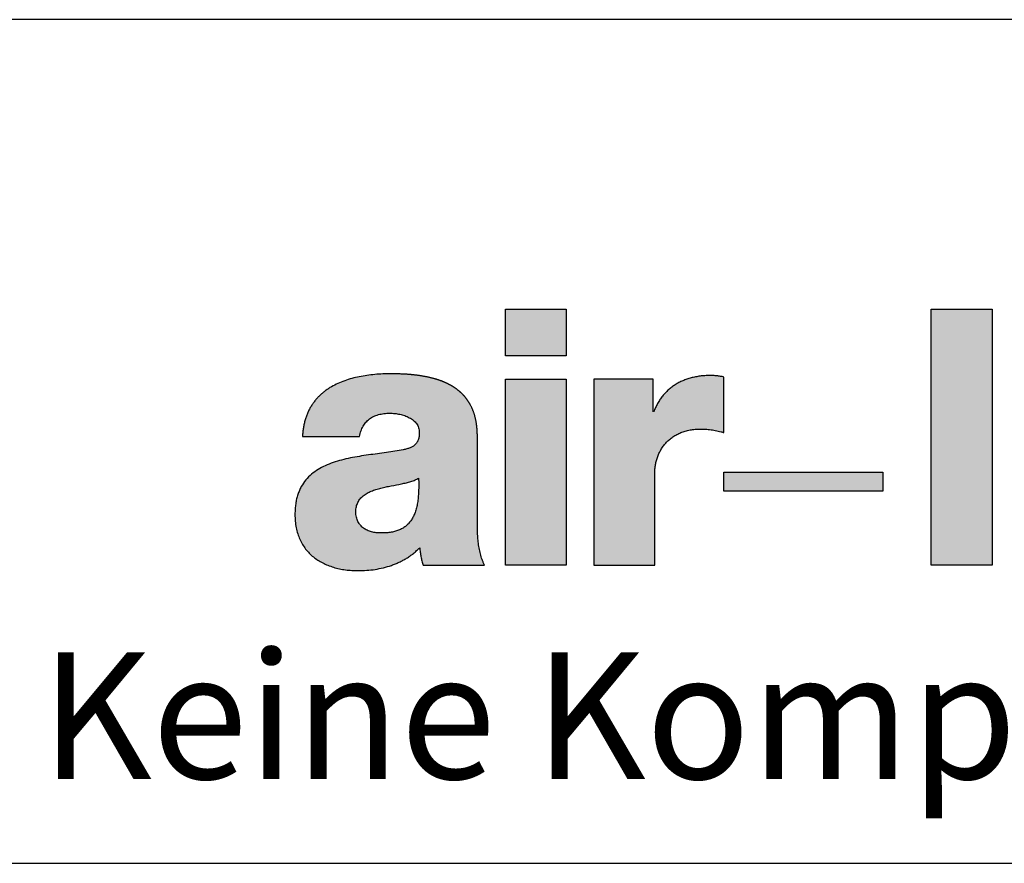
# Model space of a CAD drawing. Units: millimetres. Extents: x 310378 to 324478, y 51286 to 52771.
# Drawn here: x 312228 to 312345, y 52671 to 52771 of the extents above; entities that cross this region are included whole.
import ezdxf

# ---------------------------------------------------------------- set-up
doc = ezdxf.new("R2010")
doc.units = ezdxf.units.MM
doc.layers.add('Hatch (ISO)', color=7, linetype='Continuous', lineweight=9)
doc.layers.add('Title (ISO)', color=7, linetype='Continuous', lineweight=9)
doc.layers.add('Viewport', color=252, linetype='Continuous', plot=False)
doc.styles.add('Krapf', font='isocpeur.ttf')

# ---------------------------------------------------------------- blocks, each defined once
blk = doc.blocks.new('Borders Krapf A3')
blk.add_line((10, 277), (410, 277))
at = {"layer": 'Viewport'}
blk.add_line((15, 277), (410, 277), dxfattribs=at)
blk = doc.blocks.new('Blatt A3 quer air-lux neutral')
at = {"layer": 'Hatch (ISO)'}
for points in [[(383.085, -6.865), (383.085, -7.97), (381.64, -7.97), (381.64, -6.865)], [(393.187, -6.865), (393.187, -12.936), (391.741, -12.936), (391.741, -6.865)], [(383.085, -8.523), (383.085, -12.936), (381.64, -12.936), (381.64, -8.523)], [(390.592, -10.73), (390.592, -11.182), (386.827, -11.182), (386.827, -10.73)]]:
    blk.add_hatch(color=256, dxfattribs=at).paths.add_polyline_path(points)
h = blk.add_hatch(color=256, dxfattribs=at)
edge = h.paths.add_edge_path(flags=0)
edge.add_spline(control_points=[(379.585, -11.034), (379.585, -10.979), (379.583, -10.924), (379.582, -10.869)], knot_values=[0.166918, 0.166918, 0.166918, 0.166918, 0.183376, 0.183376, 0.183376, 0.183376], degree=3, periodic=0)
edge.add_spline(control_points=[(379.582, -10.869), (379.568, -10.877), (379.555, -10.885), (379.541, -10.892)], knot_values=[0, 0, 0, 0, 0.00462, 0.00462, 0.00462, 0.00462], degree=3, periodic=0)
edge.add_spline(control_points=[(379.541, -10.892), (379.527, -10.9), (379.512, -10.906), (379.498, -10.913)], knot_values=[0.00462, 0.00462, 0.00462, 0.00462, 0.009465, 0.009465, 0.009465, 0.009465], degree=3, periodic=0)
edge.add_spline(control_points=[(379.498, -10.913), (379.482, -10.919), (379.466, -10.926), (379.45, -10.931)], knot_values=[0.009465, 0.009465, 0.009465, 0.009465, 0.014538, 0.014538, 0.014538, 0.014538], degree=3, periodic=0)
edge.add_spline(control_points=[(379.45, -10.931), (379.434, -10.938), (379.417, -10.943), (379.4, -10.948)], knot_values=[0.014538, 0.014538, 0.014538, 0.014538, 0.019831, 0.019831, 0.019831, 0.019831], degree=3, periodic=0)
edge.add_spline(control_points=[(379.4, -10.948), (379.365, -10.96), (379.329, -10.969), (379.292, -10.978)], knot_values=[0.019831, 0.019831, 0.019831, 0.019831, 0.031023, 0.031023, 0.031023, 0.031023], degree=3, periodic=0)
edge.add_spline(control_points=[(379.292, -10.978), (379.254, -10.988), (379.215, -10.996), (379.177, -11.004)], knot_values=[0.031023, 0.031023, 0.031023, 0.031023, 0.042883, 0.042883, 0.042883, 0.042883], degree=3, periodic=0)
edge.add_spline(control_points=[(379.177, -11.004), (379.096, -11.021), (379.014, -11.036), (378.933, -11.052)], knot_values=[0.042883, 0.042883, 0.042883, 0.042883, 0.067773, 0.067773, 0.067773, 0.067773], degree=3, periodic=0)
edge.add_spline(control_points=[(378.933, -11.052), (378.891, -11.06), (378.85, -11.069), (378.809, -11.078)], knot_values=[0.067773, 0.067773, 0.067773, 0.067773, 0.080353, 0.080353, 0.080353, 0.080353], degree=3, periodic=0)
edge.add_spline(control_points=[(378.809, -11.078), (378.769, -11.087), (378.729, -11.098), (378.689, -11.108)], knot_values=[0.080353, 0.080353, 0.080353, 0.080353, 0.092731, 0.092731, 0.092731, 0.092731], degree=3, periodic=0)
edge.add_spline(control_points=[(378.689, -11.108), (378.65, -11.118), (378.61, -11.128), (378.571, -11.139)], knot_values=[0, 0, 0, 0, 0.01225, 0.01225, 0.01225, 0.01225], degree=3, periodic=0)
edge.add_spline(control_points=[(378.571, -11.139), (378.552, -11.145), (378.533, -11.151), (378.514, -11.158)], knot_values=[0.01225, 0.01225, 0.01225, 0.01225, 0.018202, 0.018202, 0.018202, 0.018202], degree=3, periodic=0)
edge.add_spline(control_points=[(378.514, -11.158), (378.496, -11.164), (378.478, -11.171), (378.46, -11.179)], knot_values=[0.018202, 0.018202, 0.018202, 0.018202, 0.024018, 0.024018, 0.024018, 0.024018], degree=3, periodic=0)
edge.add_spline(control_points=[(378.46, -11.179), (378.442, -11.186), (378.425, -11.193), (378.408, -11.201)], knot_values=[0.024018, 0.024018, 0.024018, 0.024018, 0.029691, 0.029691, 0.029691, 0.029691], degree=3, periodic=0)
edge.add_spline(control_points=[(378.408, -11.201), (378.391, -11.209), (378.375, -11.218), (378.359, -11.227)], knot_values=[0.029691, 0.029691, 0.029691, 0.029691, 0.035219, 0.035219, 0.035219, 0.035219], degree=3, periodic=0)
edge.add_spline(control_points=[(378.359, -11.227), (378.343, -11.236), (378.328, -11.245), (378.313, -11.255)], knot_values=[0.035219, 0.035219, 0.035219, 0.035219, 0.040608, 0.040608, 0.040608, 0.040608], degree=3, periodic=0)
edge.add_spline(control_points=[(378.313, -11.255), (378.298, -11.265), (378.284, -11.275), (378.27, -11.286)], knot_values=[0.040608, 0.040608, 0.040608, 0.040608, 0.045875, 0.045875, 0.045875, 0.045875], degree=3, periodic=0)
edge.add_spline(control_points=[(378.27, -11.286), (378.257, -11.297), (378.244, -11.308), (378.232, -11.32)], knot_values=[0.045875, 0.045875, 0.045875, 0.045875, 0.051046, 0.051046, 0.051046, 0.051046], degree=3, periodic=0)
edge.add_spline(control_points=[(378.232, -11.32), (378.22, -11.332), (378.208, -11.345), (378.197, -11.358)], knot_values=[0.051046, 0.051046, 0.051046, 0.051046, 0.056163, 0.056163, 0.056163, 0.056163], degree=3, periodic=0)
edge.add_spline(control_points=[(378.197, -11.358), (378.186, -11.371), (378.176, -11.385), (378.167, -11.399)], knot_values=[0.056163, 0.056163, 0.056163, 0.056163, 0.06128, 0.06128, 0.06128, 0.06128], degree=3, periodic=0)
edge.add_spline(control_points=[(378.167, -11.399), (378.158, -11.414), (378.149, -11.429), (378.142, -11.444)], knot_values=[0.06128, 0.06128, 0.06128, 0.06128, 0.066465, 0.066465, 0.066465, 0.066465], degree=3, periodic=0)
edge.add_spline(control_points=[(378.142, -11.444), (378.134, -11.46), (378.127, -11.477), (378.121, -11.494)], knot_values=[0.066465, 0.066465, 0.066465, 0.066465, 0.071795, 0.071795, 0.071795, 0.071795], degree=3, periodic=0)
edge.add_spline(control_points=[(378.121, -11.494), (378.115, -11.511), (378.11, -11.529), (378.106, -11.547)], knot_values=[0.071795, 0.071795, 0.071795, 0.071795, 0.077357, 0.077357, 0.077357, 0.077357], degree=3, periodic=0)
edge.add_spline(control_points=[(378.106, -11.547), (378.102, -11.567), (378.099, -11.586), (378.097, -11.605)], knot_values=[0.077357, 0.077357, 0.077357, 0.077357, 0.08324, 0.08324, 0.08324, 0.08324], degree=3, periodic=0)
edge.add_spline(control_points=[(378.097, -11.605), (378.095, -11.626), (378.094, -11.647), (378.094, -11.668)], knot_values=[0.08324, 0.08324, 0.08324, 0.08324, 0.089535, 0.089535, 0.089535, 0.089535], degree=3, periodic=0)
edge.add_spline(control_points=[(378.094, -11.668), (378.094, -11.69), (378.095, -11.711), (378.097, -11.733)], knot_values=[0, 0, 0, 0, 0.006463, 0.006463, 0.006463, 0.006463], degree=3, periodic=0)
edge.add_spline(control_points=[(378.097, -11.733), (378.099, -11.753), (378.102, -11.773), (378.107, -11.793)], knot_values=[0.006463, 0.006463, 0.006463, 0.006463, 0.012503, 0.012503, 0.012503, 0.012503], degree=3, periodic=0)
edge.add_spline(control_points=[(378.107, -11.793), (378.111, -11.811), (378.116, -11.829), (378.122, -11.847)], knot_values=[0.012503, 0.012503, 0.012503, 0.012503, 0.018201, 0.018201, 0.018201, 0.018201], degree=3, periodic=0)
edge.add_spline(control_points=[(378.122, -11.847), (378.128, -11.865), (378.135, -11.881), (378.143, -11.898)], knot_values=[0.018201, 0.018201, 0.018201, 0.018201, 0.023636, 0.023636, 0.023636, 0.023636], degree=3, periodic=0)
edge.add_spline(control_points=[(378.143, -11.898), (378.151, -11.913), (378.159, -11.929), (378.169, -11.943)], knot_values=[0.023636, 0.023636, 0.023636, 0.023636, 0.028887, 0.028887, 0.028887, 0.028887], degree=3, periodic=0)
edge.add_spline(control_points=[(378.169, -11.943), (378.178, -11.957), (378.189, -11.971), (378.2, -11.984)], knot_values=[0.028887, 0.028887, 0.028887, 0.028887, 0.034028, 0.034028, 0.034028, 0.034028], degree=3, periodic=0)
edge.add_spline(control_points=[(378.2, -11.984), (378.211, -11.997), (378.223, -12.009), (378.235, -12.021)], knot_values=[0.034028, 0.034028, 0.034028, 0.034028, 0.039126, 0.039126, 0.039126, 0.039126], degree=3, periodic=0)
edge.add_spline(control_points=[(378.235, -12.021), (378.248, -12.033), (378.261, -12.043), (378.275, -12.053)], knot_values=[0.039126, 0.039126, 0.039126, 0.039126, 0.044237, 0.044237, 0.044237, 0.044237], degree=3, periodic=0)
edge.add_spline(control_points=[(378.275, -12.053), (378.288, -12.064), (378.303, -12.073), (378.318, -12.082)], knot_values=[0.044237, 0.044237, 0.044237, 0.044237, 0.049405, 0.049405, 0.049405, 0.049405], degree=3, periodic=0)
edge.add_spline(control_points=[(378.318, -12.082), (378.333, -12.09), (378.349, -12.099), (378.365, -12.106)], knot_values=[0.049405, 0.049405, 0.049405, 0.049405, 0.054664, 0.054664, 0.054664, 0.054664], degree=3, periodic=0)
edge.add_spline(control_points=[(378.365, -12.106), (378.381, -12.113), (378.397, -12.12), (378.414, -12.126)], knot_values=[0.054664, 0.054664, 0.054664, 0.054664, 0.060037, 0.060037, 0.060037, 0.060037], degree=3, periodic=0)
edge.add_spline(control_points=[(378.414, -12.126), (378.432, -12.132), (378.449, -12.138), (378.467, -12.142)], knot_values=[0.060037, 0.060037, 0.060037, 0.060037, 0.065537, 0.065537, 0.065537, 0.065537], degree=3, periodic=0)
edge.add_spline(control_points=[(378.467, -12.142), (378.485, -12.147), (378.503, -12.151), (378.522, -12.155)], knot_values=[0.065537, 0.065537, 0.065537, 0.065537, 0.07117, 0.07117, 0.07117, 0.07117], degree=3, periodic=0)
edge.add_spline(control_points=[(378.522, -12.155), (378.541, -12.158), (378.56, -12.161), (378.579, -12.164)], knot_values=[0.07117, 0.07117, 0.07117, 0.07117, 0.076935, 0.076935, 0.076935, 0.076935], degree=3, periodic=0)
edge.add_spline(control_points=[(378.579, -12.164), (378.598, -12.166), (378.618, -12.168), (378.637, -12.169)], knot_values=[0.076935, 0.076935, 0.076935, 0.076935, 0.082825, 0.082825, 0.082825, 0.082825], degree=3, periodic=0)
edge.add_spline(control_points=[(378.637, -12.169), (378.657, -12.17), (378.677, -12.17), (378.697, -12.17)], knot_values=[0.082825, 0.082825, 0.082825, 0.082825, 0.088828, 0.088828, 0.088828, 0.088828], degree=3, periodic=0)
edge.add_spline(control_points=[(378.697, -12.17), (378.739, -12.17), (378.78, -12.169), (378.821, -12.166)], knot_values=[0, 0, 0, 0, 0.012394, 0.012394, 0.012394, 0.012394], degree=3, periodic=0)
edge.add_spline(control_points=[(378.821, -12.166), (378.859, -12.163), (378.897, -12.158), (378.935, -12.152)], knot_values=[0.012394, 0.012394, 0.012394, 0.012394, 0.023816, 0.023816, 0.023816, 0.023816], degree=3, periodic=0)
edge.add_spline(control_points=[(378.935, -12.152), (378.969, -12.146), (379.004, -12.138), (379.038, -12.128)], knot_values=[0.023816, 0.023816, 0.023816, 0.023816, 0.034397, 0.034397, 0.034397, 0.034397], degree=3, periodic=0)
edge.add_spline(control_points=[(379.038, -12.128), (379.07, -12.119), (379.101, -12.108), (379.131, -12.095)], knot_values=[0.034397, 0.034397, 0.034397, 0.034397, 0.044298, 0.044298, 0.044298, 0.044298], degree=3, periodic=0)
edge.add_spline(control_points=[(379.131, -12.095), (379.16, -12.083), (379.188, -12.068), (379.215, -12.052)], knot_values=[0.044298, 0.044298, 0.044298, 0.044298, 0.053709, 0.053709, 0.053709, 0.053709], degree=3, periodic=0)
edge.add_spline(control_points=[(379.215, -12.052), (379.241, -12.036), (379.266, -12.018), (379.289, -11.999)], knot_values=[0.053709, 0.053709, 0.053709, 0.053709, 0.062851, 0.062851, 0.062851, 0.062851], degree=3, periodic=0)
edge.add_spline(control_points=[(379.289, -11.999), (379.312, -11.979), (379.334, -11.958), (379.354, -11.935)], knot_values=[0.062851, 0.062851, 0.062851, 0.062851, 0.071959, 0.071959, 0.071959, 0.071959], degree=3, periodic=0)
edge.add_spline(control_points=[(379.354, -11.935), (379.375, -11.912), (379.394, -11.887), (379.411, -11.861)], knot_values=[0.071959, 0.071959, 0.071959, 0.071959, 0.081271, 0.081271, 0.081271, 0.081271], degree=3, periodic=0)
edge.add_spline(control_points=[(379.411, -11.861), (379.429, -11.834), (379.445, -11.806), (379.459, -11.776)], knot_values=[0.081271, 0.081271, 0.081271, 0.081271, 0.091007, 0.091007, 0.091007, 0.091007], degree=3, periodic=0)
edge.add_spline(control_points=[(379.459, -11.776), (379.474, -11.745), (379.487, -11.713), (379.499, -11.681)], knot_values=[0.091007, 0.091007, 0.091007, 0.091007, 0.101358, 0.101358, 0.101358, 0.101358], degree=3, periodic=0)
edge.add_spline(control_points=[(379.499, -11.681), (379.511, -11.646), (379.522, -11.61), (379.531, -11.574)], knot_values=[0.101358, 0.101358, 0.101358, 0.101358, 0.112483, 0.112483, 0.112483, 0.112483], degree=3, periodic=0)
edge.add_spline(control_points=[(379.531, -11.574), (379.54, -11.535), (379.548, -11.496), (379.555, -11.456)], knot_values=[0.112483, 0.112483, 0.112483, 0.112483, 0.124511, 0.124511, 0.124511, 0.124511], degree=3, periodic=0)
edge.add_spline(control_points=[(379.555, -11.456), (379.562, -11.414), (379.567, -11.37), (379.572, -11.327)], knot_values=[0.124511, 0.124511, 0.124511, 0.124511, 0.137543, 0.137543, 0.137543, 0.137543], degree=3, periodic=0)
edge.add_spline(control_points=[(379.572, -11.327), (379.576, -11.28), (379.58, -11.233), (379.582, -11.186)], knot_values=[0.137543, 0.137543, 0.137543, 0.137543, 0.151658, 0.151658, 0.151658, 0.151658], degree=3, periodic=0)
edge.add_spline(control_points=[(379.582, -11.186), (379.584, -11.136), (379.585, -11.085), (379.585, -11.034)], knot_values=[0.151658, 0.151658, 0.151658, 0.151658, 0.166918, 0.166918, 0.166918, 0.166918], degree=3, periodic=0)
edge = h.paths.add_edge_path()
edge.add_spline(control_points=[(380.976, -9.874), (380.976, -9.738), (380.961, -9.557), (380.914, -9.343), (380.808, -9.117), (380.715, -8.976), (380.605, -8.854), (380.479, -8.75), (380.34, -8.662), (380.189, -8.589), (380.028, -8.53), (379.857, -8.484), (379.593, -8.431), (379.354, -8.408), (379.201, -8.399), (378.919, -8.395)], knot_values=[0, 0, 0, 0, 0, 0.172588, 0.237781, 0.301163, 0.363395, 0.425103, 0.486824, 0.548968, 0.611814, 0.67551, 0.740101, 0.805548, 1, 1, 1, 1, 1], degree=4, periodic=0)
edge.add_spline(control_points=[(378.919, -8.395), (378.856, -8.396), (378.73, -8.398), (378.543, -8.411), (378.358, -8.432), (378.176, -8.463), (378, -8.505), (377.83, -8.558), (377.668, -8.621), (377.566, -8.675), (377.516, -8.701)], knot_values=[0, 0, 0, 0, 0.018831, 0.037631, 0.056298, 0.074739, 0.092879, 0.110661, 0.128055, 0.145064, 0.145064, 0.145064, 0.145064], degree=3, periodic=0)
edge.add_spline(control_points=[(377.516, -8.701), (377.492, -8.716), (377.444, -8.745), (377.375, -8.794), (377.309, -8.845), (377.246, -8.901), (377.187, -8.96), (377.132, -9.023), (377.081, -9.09), (377.033, -9.161), (376.99, -9.236), (376.952, -9.316), (376.918, -9.399), (376.889, -9.487), (376.865, -9.58), (376.847, -9.677), (376.833, -9.778), (376.829, -9.848), (376.827, -9.883)], knot_values=[0, 0, 0, 0, 0.008471, 0.016884, 0.025255, 0.033602, 0.041949, 0.050322, 0.058749, 0.067263, 0.0759, 0.084698, 0.093696, 0.102936, 0.112459, 0.122308, 0.132526, 0.143153, 0.143153, 0.143153, 0.143153], degree=3, periodic=0)
edge.add_line((376.827, -9.883), (378.179, -9.883))
edge.add_spline(control_points=[(378.179, -9.883), (378.183, -9.86), (378.192, -9.816), (378.212, -9.752), (378.235, -9.693), (378.263, -9.639), (378.295, -9.589), (378.331, -9.543), (378.371, -9.502), (378.415, -9.465), (378.463, -9.433), (378.515, -9.406), (378.571, -9.382), (378.63, -9.363), (378.693, -9.348), (378.759, -9.338), (378.829, -9.331), (378.877, -9.331), (378.901, -9.33)], knot_values=[0, 0, 0, 0, 0.006948, 0.013564, 0.019893, 0.025985, 0.031894, 0.037675, 0.043389, 0.049093, 0.054845, 0.0607, 0.066707, 0.07291, 0.079349, 0.086057, 0.093062, 0.100387, 0.100387, 0.100387, 0.100387], degree=3, periodic=0)
edge.add_spline(control_points=[(378.901, -9.33), (378.92, -9.331), (378.959, -9.331), (379.017, -9.336), (379.077, -9.344), (379.136, -9.355), (379.195, -9.369), (379.253, -9.388), (379.309, -9.409), (379.362, -9.435), (379.411, -9.464), (379.457, -9.498), (379.498, -9.535), (379.533, -9.577), (379.561, -9.624), (379.583, -9.675), (379.596, -9.731), (379.598, -9.769), (379.599, -9.789)], knot_values=[0, 0, 0, 0, 0.00569, 0.011562, 0.01756, 0.023628, 0.029716, 0.035775, 0.041766, 0.047655, 0.053421, 0.059056, 0.064571, 0.070001, 0.075409, 0.080886, 0.086551, 0.092543, 0.092543, 0.092543, 0.092543], degree=3, periodic=0)
edge.add_spline(control_points=[(379.599, -9.789), (379.598, -9.806), (379.598, -9.837), (379.593, -9.882), (379.585, -9.923), (379.574, -9.96), (379.56, -9.994), (379.543, -10.025), (379.523, -10.052), (379.5, -10.077), (379.474, -10.099), (379.445, -10.118), (379.414, -10.136), (379.379, -10.151), (379.342, -10.165), (379.303, -10.177), (379.26, -10.188), (379.231, -10.194), (379.216, -10.197)], knot_values=[0, 0, 0, 0, 0.004888, 0.009382, 0.013534, 0.017397, 0.021033, 0.024506, 0.027884, 0.031231, 0.034608, 0.038069, 0.041657, 0.045407, 0.049345, 0.053492, 0.05786, 0.062459, 0.062459, 0.062459, 0.062459], degree=3, periodic=0)
edge.add_spline(control_points=[(379.216, -10.197), (379.152, -10.21), (379.019, -10.234), (378.744, -10.274), (378.39, -10.319), (378.035, -10.374), (377.756, -10.438), (377.557, -10.497), (377.369, -10.57), (377.196, -10.661), (377.039, -10.773), (376.903, -10.909), (376.812, -11.042), (376.753, -11.161), (376.716, -11.259), (376.686, -11.365), (376.665, -11.479), (376.651, -11.601), (376.649, -11.685), (376.649, -11.728)], knot_values=[0, 0, 0, 0, 0.019729, 0.040373, 0.083368, 0.126851, 0.148169, 0.168953, 0.1891, 0.208617, 0.227657, 0.246561, 0.265877, 0.275922, 0.286354, 0.297277, 0.308801, 0.32103, 0.334067, 0.334067, 0.334067, 0.334067], degree=3, periodic=0)
edge.add_spline(control_points=[(376.649, -11.728), (376.65, -11.783), (376.653, -11.89), (376.676, -12.045), (376.712, -12.188), (376.762, -12.32), (376.825, -12.441), (376.9, -12.551), (376.987, -12.65), (377.084, -12.739), (377.191, -12.816), (377.307, -12.883), (377.432, -12.939), (377.564, -12.984), (377.703, -13.02), (377.848, -13.045), (377.999, -13.06), (378.102, -13.062), (378.153, -13.063)], knot_values=[0, 0, 0, 0, 0.0165, 0.03202, 0.046722, 0.060773, 0.074341, 0.087589, 0.10067, 0.113724, 0.126872, 0.140212, 0.153826, 0.167773, 0.182095, 0.19682, 0.211963, 0.227528, 0.227528, 0.227528, 0.227528], degree=3, periodic=0)
edge.add_spline(control_points=[(378.153, -13.063), (378.22, -13.061), (378.352, -13.059), (378.551, -13.035), (378.747, -12.997), (378.907, -12.95), (379.031, -12.903), (379.122, -12.864), (379.211, -12.819), (379.297, -12.77), (379.38, -12.715), (379.46, -12.655), (379.536, -12.59), (379.584, -12.543), (379.608, -12.519)], knot_values=[0, 0, 0, 0, 0.019856, 0.039831, 0.059825, 0.079771, 0.08972, 0.099651, 0.109572, 0.11949, 0.12942, 0.13938, 0.149393, 0.159486, 0.159486, 0.159486, 0.159486], degree=3, periodic=0)
edge.add_spline(control_points=[(379.608, -12.519), (379.612, -12.554), (379.618, -12.608), (379.628, -12.678), (379.637, -12.73), (379.647, -12.782), (379.66, -12.833), (379.674, -12.885), (379.686, -12.919), (379.692, -12.936)], knot_values=[0, 0, 0, 0, 0.010765, 0.016068, 0.021343, 0.026611, 0.031897, 0.03723, 0.042642, 0.042642, 0.042642, 0.042642], degree=3, periodic=0)
edge.add_line((379.692, -12.936), (381.147, -12.936))
edge.add_spline(control_points=[(381.147, -12.936), (381.136, -12.914), (381.116, -12.87), (381.081, -12.78), (381.046, -12.665), (381.016, -12.523), (380.996, -12.379), (380.984, -12.235), (380.976, -12.043), (380.976, -11.9), (380.976, -11.805)], knot_values=[0, 0, 0, 0, 0.007258, 0.014485, 0.028908, 0.043354, 0.057848, 0.072368, 0.086857, 0.115387, 0.115387, 0.115387, 0.115387], degree=3, periodic=0)
edge.add_line((380.976, -11.805), (380.976, -9.874))
h = blk.add_hatch(color=256, dxfattribs=at)
edge = h.paths.add_edge_path()
edge.add_spline(control_points=[(385.186, -10.75), (385.187, -10.716), (385.188, -10.648), (385.202, -10.547), (385.223, -10.448), (385.254, -10.353), (385.293, -10.262), (385.34, -10.176), (385.396, -10.094), (385.461, -10.019), (385.534, -9.95), (385.615, -9.888), (385.705, -9.834), (385.803, -9.788), (385.909, -9.751), (386.024, -9.725), (386.146, -9.708), (386.231, -9.706), (386.274, -9.705)], knot_values=[0, 0, 0, 0, 0.010295, 0.02046, 0.030512, 0.040468, 0.050355, 0.060204, 0.070053, 0.079953, 0.08996, 0.100142, 0.110573, 0.121336, 0.132519, 0.144215, 0.156519, 0.169526, 0.169526, 0.169526, 0.169526], degree=3, periodic=0)
edge.add_spline(control_points=[(386.274, -9.705), (386.298, -9.705), (386.346, -9.705), (386.416, -9.71), (386.485, -9.718), (386.554, -9.728), (386.621, -9.74), (386.689, -9.755), (386.758, -9.771), (386.804, -9.783), (386.827, -9.789)], knot_values=[0, 0, 0, 0, 0.007227, 0.014275, 0.021206, 0.02808, 0.034955, 0.041885, 0.04892, 0.05611, 0.05611, 0.05611, 0.05611], degree=3, periodic=0)
edge.add_line((386.827, -9.789), (386.827, -8.472))
edge.add_spline(control_points=[(386.827, -8.472), (386.813, -8.469), (386.785, -8.463), (386.742, -8.455), (386.7, -8.449), (386.657, -8.445), (386.614, -8.441), (386.571, -8.439), (386.529, -8.438), (386.501, -8.437), (386.487, -8.437)], knot_values=[0, 0, 0, 0, 0.004282, 0.008593, 0.01292, 0.017248, 0.021562, 0.025846, 0.030083, 0.034255, 0.034255, 0.034255, 0.034255], degree=3, periodic=0)
edge.add_spline(control_points=[(386.487, -8.437), (386.448, -8.438), (386.373, -8.439), (386.261, -8.45), (386.152, -8.467), (386.048, -8.491), (385.947, -8.522), (385.85, -8.56), (385.757, -8.604), (385.67, -8.655), (385.586, -8.713), (385.508, -8.777), (385.436, -8.848), (385.368, -8.925), (385.307, -9.008), (385.251, -9.098), (385.201, -9.194), (385.174, -9.262), (385.16, -9.296)], knot_values=[0, 0, 0, 0, 0.011499, 0.022718, 0.03368, 0.044412, 0.054942, 0.065304, 0.075534, 0.08567, 0.095755, 0.105834, 0.115955, 0.126167, 0.13652, 0.147066, 0.157857, 0.168942, 0.168942, 0.168942, 0.168942], degree=3, periodic=0)
edge.add_line((385.16, -9.296), (385.143, -9.296))
edge.add_line((385.143, -9.296), (385.143, -8.523))
edge.add_line((385.143, -8.523), (383.74, -8.523))
edge.add_line((383.74, -8.523), (383.74, -12.936))
edge.add_line((383.74, -12.936), (385.186, -12.936))
edge.add_line((385.186, -12.936), (385.186, -10.75))
at = {"layer": 'Viewport'}
blk.add_line((420, 0), (0, 0), dxfattribs=at)
at = {"layer": 'Viewport', "color": 252, "linetype": 'Continuous', "lineweight": 25, "true_color": 0x848484}
for p, q in [((381.64, -6.865), (383.085, -6.865)), ((381.64, -7.97), (381.64, -6.865)), ((383.085, -6.865), (383.085, -7.97)), ((391.741, -6.865), (393.187, -6.865)), ((391.741, -12.936), (391.741, -6.865)), ((393.187, -6.865), (393.187, -12.936)), ((383.085, -7.97), (381.64, -7.97)), ((381.64, -8.523), (383.085, -8.523)), ((381.64, -12.936), (381.64, -8.523)), ((383.085, -8.523), (383.085, -12.936)), ((386.827, -10.73), (390.592, -10.73)), ((386.827, -11.182), (386.827, -10.73)), ((390.592, -10.73), (390.592, -11.182)), ((390.592, -11.182), (386.827, -11.182)), ((383.085, -12.936), (381.64, -12.936)), ((393.187, -12.936), (391.741, -12.936))]:
    blk.add_line(p, q, dxfattribs=at)
for points in [[(378.919, -8.395), (378.73, -8.4), (378.543, -8.412), (378.357, -8.434), (378.176, -8.465), (377.999, -8.507), (377.829, -8.56), (377.668, -8.625), (377.516, -8.701)], [(383.74, -8.523), (383.74, -8.535), (383.74, -8.572), (383.74, -8.632), (383.74, -8.712), (383.74, -8.812), (383.74, -8.93), (383.74, -9.064), (383.74, -9.212), (383.74, -9.546), (383.74, -9.919), (383.74, -10.729), (383.74, -11.539), (383.74, -11.912), (383.74, -12.246), (383.74, -12.394), (383.74, -12.528), (383.74, -12.646), (383.74, -12.746), (383.74, -12.826), (383.74, -12.886), (383.74, -12.923), (383.74, -12.936)], [(385.143, -8.523), (385.139, -8.523), (385.128, -8.523), (385.109, -8.523), (385.083, -8.523), (385.051, -8.523), (385.014, -8.523), (384.971, -8.523), (384.924, -8.523), (384.818, -8.523), (384.699, -8.523), (384.442, -8.523), (384.184, -8.523), (384.066, -8.523), (383.959, -8.523), (383.912, -8.523), (383.87, -8.523), (383.832, -8.523), (383.8, -8.523), (383.775, -8.523), (383.756, -8.523), (383.744, -8.523), (383.74, -8.523)], [(385.143, -9.296), (385.143, -9.294), (385.143, -9.287), (385.143, -9.277), (385.143, -9.263), (385.143, -9.245), (385.143, -9.225), (385.143, -9.201), (385.143, -9.175), (385.143, -9.117), (385.143, -9.051), (385.143, -8.909), (385.143, -8.767), (385.143, -8.702), (385.143, -8.644), (385.143, -8.618), (385.143, -8.594), (385.143, -8.574), (385.143, -8.556), (385.143, -8.542), (385.143, -8.531), (385.143, -8.525), (385.143, -8.523)], [(386.487, -8.437), (386.372, -8.441), (386.26, -8.451), (386.152, -8.469), (386.047, -8.493), (385.947, -8.524), (385.85, -8.561), (385.758, -8.605), (385.67, -8.656), (385.587, -8.714), (385.509, -8.778), (385.437, -8.848), (385.37, -8.925), (385.308, -9.009), (385.253, -9.098), (385.203, -9.194), (385.16, -9.296)], [(386.827, -8.472), (386.785, -8.463), (386.742, -8.456), (386.7, -8.45), (386.657, -8.445), (386.614, -8.441), (386.571, -8.439), (386.528, -8.438), (386.487, -8.437)], [(386.827, -9.789), (386.827, -9.786), (386.827, -9.775), (386.827, -9.757), (386.827, -9.733), (386.827, -9.703), (386.827, -9.668), (386.827, -9.628), (386.827, -9.584), (386.827, -9.484), (386.827, -9.373), (386.827, -9.131), (386.827, -8.889), (386.827, -8.777), (386.827, -8.678), (386.827, -8.633), (386.827, -8.593), (386.827, -8.558), (386.827, -8.528), (386.827, -8.504), (386.827, -8.487), (386.827, -8.476), (386.827, -8.472)], [(377.516, -8.701), (377.444, -8.746), (377.375, -8.794), (377.309, -8.846), (377.247, -8.901), (377.188, -8.961), (377.133, -9.024), (377.082, -9.091), (377.034, -9.161), (376.992, -9.236), (376.953, -9.316), (376.919, -9.399), (376.89, -9.487), (376.867, -9.579), (376.848, -9.676), (376.835, -9.777), (376.827, -9.883)], [(378.179, -9.883), (378.194, -9.815), (378.213, -9.752), (378.237, -9.693), (378.264, -9.639), (378.296, -9.589), (378.332, -9.544), (378.372, -9.503), (378.416, -9.466), (378.464, -9.434), (378.515, -9.407), (378.571, -9.383), (378.63, -9.364), (378.692, -9.349), (378.758, -9.339), (378.828, -9.332), (378.901, -9.33)], [(378.901, -9.33), (378.958, -9.332), (379.017, -9.336), (379.076, -9.344), (379.136, -9.355), (379.195, -9.37), (379.253, -9.388), (379.309, -9.41), (379.362, -9.436), (379.411, -9.465), (379.457, -9.499), (379.497, -9.536), (379.532, -9.578), (379.56, -9.624), (379.581, -9.675), (379.594, -9.73), (379.599, -9.789)], [(385.16, -9.296), (385.16, -9.296), (385.16, -9.296), (385.16, -9.296), (385.159, -9.296), (385.159, -9.296), (385.158, -9.296), (385.158, -9.296), (385.157, -9.296), (385.156, -9.296), (385.155, -9.296), (385.152, -9.296), (385.149, -9.296), (385.147, -9.296), (385.146, -9.296), (385.145, -9.296), (385.145, -9.296), (385.144, -9.296), (385.144, -9.296), (385.144, -9.296), (385.144, -9.296), (385.143, -9.296), (385.143, -9.296)], [(379.599, -9.789), (379.597, -9.838), (379.592, -9.883), (379.585, -9.924), (379.574, -9.961), (379.56, -9.994), (379.543, -10.025), (379.523, -10.052), (379.5, -10.076), (379.474, -10.098), (379.446, -10.118), (379.414, -10.135), (379.38, -10.151), (379.343, -10.164), (379.303, -10.176), (379.261, -10.187), (379.216, -10.197)], [(385.186, -10.75), (385.19, -10.647), (385.203, -10.547), (385.225, -10.448), (385.255, -10.354), (385.294, -10.263), (385.342, -10.176), (385.398, -10.095), (385.462, -10.02), (385.535, -9.951), (385.616, -9.89), (385.705, -9.836), (385.803, -9.79), (385.908, -9.754), (386.022, -9.727), (386.144, -9.71), (386.274, -9.705)], [(386.274, -9.705), (386.346, -9.706), (386.417, -9.711), (386.485, -9.718), (386.553, -9.728), (386.621, -9.74), (386.689, -9.755), (386.757, -9.771), (386.827, -9.789)], [(376.827, -9.883), (376.831, -9.883), (376.842, -9.883), (376.86, -9.883), (376.885, -9.883), (376.916, -9.883), (376.952, -9.883), (376.993, -9.883), (377.038, -9.883), (377.14, -9.883), (377.255, -9.883), (377.503, -9.883), (377.751, -9.883), (377.865, -9.883), (377.968, -9.883), (378.013, -9.883), (378.054, -9.883), (378.09, -9.883), (378.121, -9.883), (378.145, -9.883), (378.164, -9.883), (378.175, -9.883), (378.179, -9.883)], [(380.976, -11.805), (380.976, -11.799), (380.976, -11.783), (380.976, -11.757), (380.976, -11.722), (380.976, -11.678), (380.976, -11.627), (380.976, -11.568), (380.976, -11.503), (380.976, -11.357), (380.976, -11.194), (380.976, -10.84), (380.976, -10.485), (380.976, -10.322), (380.976, -10.176), (380.976, -10.111), (380.976, -10.053), (380.976, -10.001), (380.976, -9.957), (380.976, -9.922), (380.976, -9.896), (380.976, -9.88), (380.976, -9.874)], [(379.216, -10.197), (379.022, -10.232), (378.818, -10.263), (378.392, -10.32), (377.963, -10.392), (377.755, -10.44), (377.556, -10.5), (377.369, -10.575), (377.197, -10.666), (377.042, -10.777), (376.909, -10.911), (376.8, -11.071), (376.755, -11.161), (376.718, -11.258), (376.688, -11.363), (376.666, -11.477), (376.653, -11.598), (376.649, -11.728)], [(378.689, -11.108), (378.809, -11.078), (378.933, -11.052), (379.177, -11.004), (379.292, -10.978), (379.4, -10.948), (379.45, -10.931), (379.498, -10.913), (379.541, -10.892), (379.582, -10.869)], [(378.689, -11.108), (378.809, -11.078), (378.933, -11.052), (379.177, -11.004), (379.292, -10.978), (379.4, -10.948), (379.45, -10.931), (379.498, -10.913), (379.541, -10.892), (379.582, -10.869)], [(379.582, -10.869), (379.585, -11.034), (379.582, -11.186), (379.572, -11.327), (379.555, -11.456), (379.531, -11.574), (379.499, -11.681), (379.459, -11.776), (379.411, -11.861), (379.354, -11.935), (379.289, -11.999), (379.215, -12.052), (379.131, -12.095), (379.038, -12.128), (378.935, -12.152), (378.821, -12.166), (378.697, -12.17)], [(379.582, -10.869), (379.585, -11.034), (379.582, -11.186), (379.572, -11.327), (379.555, -11.456), (379.531, -11.574), (379.499, -11.681), (379.459, -11.776), (379.411, -11.861), (379.354, -11.935), (379.289, -11.999), (379.215, -12.052), (379.131, -12.095), (379.038, -12.128), (378.935, -12.152), (378.821, -12.166), (378.697, -12.17)], [(385.186, -12.936), (385.186, -12.929), (385.186, -12.911), (385.186, -12.882), (385.186, -12.842), (385.186, -12.792), (385.186, -12.734), (385.186, -12.668), (385.186, -12.594), (385.186, -12.429), (385.186, -12.244), (385.186, -11.843), (385.186, -11.442), (385.186, -11.257), (385.186, -11.092), (385.186, -11.018), (385.186, -10.952), (385.186, -10.894), (385.186, -10.844), (385.186, -10.804), (385.186, -10.775), (385.186, -10.757), (385.186, -10.75)], [(378.094, -11.668), (378.097, -11.605), (378.106, -11.547), (378.121, -11.494), (378.142, -11.444), (378.167, -11.399), (378.197, -11.358), (378.232, -11.32), (378.27, -11.286), (378.313, -11.255), (378.359, -11.227), (378.408, -11.201), (378.46, -11.179), (378.514, -11.158), (378.571, -11.139), (378.689, -11.108)], [(378.094, -11.668), (378.097, -11.605), (378.106, -11.547), (378.121, -11.494), (378.142, -11.444), (378.167, -11.399), (378.197, -11.358), (378.232, -11.32), (378.27, -11.286), (378.313, -11.255), (378.359, -11.227), (378.408, -11.201), (378.46, -11.179), (378.514, -11.158), (378.571, -11.139), (378.689, -11.108)], [(378.697, -12.17), (378.637, -12.169), (378.579, -12.164), (378.522, -12.155), (378.467, -12.142), (378.414, -12.126), (378.365, -12.106), (378.318, -12.082), (378.275, -12.053), (378.235, -12.021), (378.2, -11.984), (378.169, -11.943), (378.143, -11.898), (378.122, -11.847), (378.107, -11.793), (378.097, -11.733), (378.094, -11.668)], [(378.697, -12.17), (378.637, -12.169), (378.579, -12.164), (378.522, -12.155), (378.467, -12.142), (378.414, -12.126), (378.365, -12.106), (378.318, -12.082), (378.275, -12.053), (378.235, -12.021), (378.2, -11.984), (378.169, -11.943), (378.143, -11.898), (378.122, -11.847), (378.107, -11.793), (378.097, -11.733), (378.094, -11.668)], [(376.649, -11.728), (376.656, -11.893), (376.679, -12.047), (376.715, -12.189), (376.765, -12.32), (376.828, -12.441), (376.903, -12.55), (376.989, -12.649), (377.085, -12.737), (377.192, -12.814), (377.308, -12.88), (377.432, -12.936), (377.563, -12.982), (377.702, -13.018), (377.847, -13.043), (377.998, -13.058), (378.153, -13.063)], [(381.147, -12.936), (381.117, -12.869), (381.09, -12.802), (381.048, -12.664), (381.018, -12.523), (380.998, -12.379), (380.985, -12.235), (380.979, -12.09), (380.976, -11.805)], [(378.153, -13.063), (378.352, -13.055), (378.55, -13.033), (378.746, -12.994), (378.938, -12.937), (379.031, -12.902), (379.122, -12.863), (379.211, -12.818), (379.297, -12.769), (379.38, -12.714), (379.459, -12.654), (379.535, -12.589), (379.608, -12.519)], [(379.608, -12.519), (379.621, -12.626), (379.628, -12.678), (379.637, -12.73), (379.647, -12.782), (379.66, -12.833), (379.675, -12.884), (379.692, -12.936)], [(379.692, -12.936), (379.697, -12.936), (379.709, -12.936), (379.728, -12.936), (379.755, -12.936), (379.788, -12.936), (379.827, -12.936), (379.871, -12.936), (379.92, -12.936), (380.03, -12.936), (380.153, -12.936), (380.419, -12.936), (380.686, -12.936), (380.809, -12.936), (380.919, -12.936), (380.968, -12.936), (381.012, -12.936), (381.051, -12.936), (381.084, -12.936), (381.111, -12.936), (381.13, -12.936), (381.142, -12.936), (381.147, -12.936)], [(383.74, -12.936), (383.744, -12.936), (383.756, -12.936), (383.776, -12.936), (383.802, -12.936), (383.835, -12.936), (383.873, -12.936), (383.917, -12.936), (383.966, -12.936), (384.075, -12.936), (384.197, -12.936), (384.463, -12.936), (384.728, -12.936), (384.851, -12.936), (384.96, -12.936), (385.009, -12.936), (385.052, -12.936), (385.091, -12.936), (385.124, -12.936), (385.15, -12.936), (385.17, -12.936), (385.182, -12.936), (385.186, -12.936)]]:
    blk.add_spline(points, degree=3, dxfattribs=at)
blk.add_open_spline([(380.976, -9.874), (380.976, -9.738), (380.961, -9.557), (380.914, -9.343), (380.808, -9.117), (380.715, -8.976), (380.605, -8.854), (380.479, -8.75), (380.34, -8.662), (380.189, -8.589), (380.028, -8.53), (379.857, -8.484), (379.593, -8.431), (379.354, -8.408), (379.201, -8.399), (378.919, -8.395)], degree=4, knots=[0, 0, 0, 0, 0, 0.172588, 0.237781, 0.301163, 0.363395, 0.425103, 0.486824, 0.548968, 0.611814, 0.67551, 0.740101, 0.805548, 1, 1, 1, 1, 1], dxfattribs=at)
blk.add_blockref('Borders Krapf A3', (0, -297))
at = {"layer": 'Title (ISO)', "insert": (410, -18), "char_height": 3, "attachment_point": 9, "style": 'Krapf'}
blk.add_mtext('\\fArial|b0|i0;Keine Kompromisse.', dxfattribs=at)

msp = doc.modelspace()

# ---------------------------------------------------------------- block references
at = {"xscale": 5, "yscale": 5}
msp.add_blockref('Blatt A3 quer air-lux neutral', (310377.82, 52770.59), dxfattribs=at)

doc.saveas('drawing.dxf')
